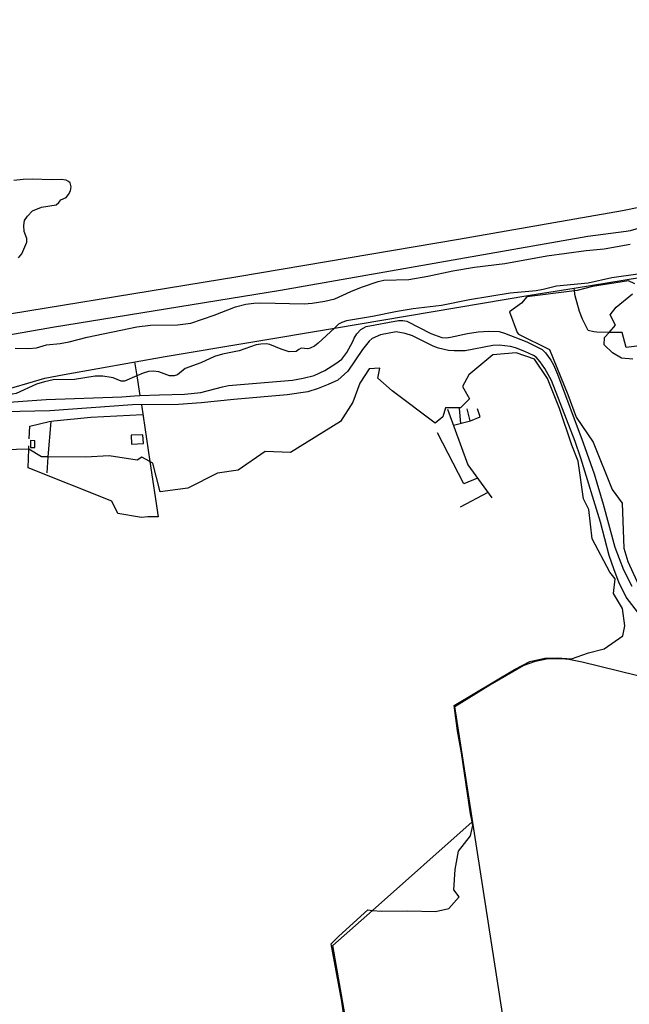
# Model space of a CAD drawing. Units: millimetres. Extents: x 182749 to 189171, y 1679692 to 1684263.
# Drawn here: x 184343 to 184527, y 1680130 to 1680429 of the extents above; entities that cross this region are included whole.
import ezdxf

# ---------------------------------------------------------------- set-up
doc = ezdxf.new("R2010")
doc.units = ezdxf.units.MM
doc.header["$LTSCALE"] = 5
doc.header["$MEASUREMENT"] = 0
for name, color, linetype in [('Alinhamento_pddua', 6, 'Continuous'), ('V-BANHADO', 102, 'Continuous'), ('V-CANAL', 111, 'Continuous'), ('V-EDIFICACAO', 7, 'Continuous'), ('V-LOTE', 1, 'Continuous'), ('V-REFERENCIA', 71, 'Continuous')]:
    doc.layers.add(name, color=color, linetype=linetype)
doc.styles.get("Standard").update_dxf_attribs({"font": 'ARIAL.TTF'})
doc.dimstyles.new('ISO-25', dxfattribs={"dimtxt": 2.5, "dimasz": 2.5, "dimexe": 1.25, "dimexo": 0.625, "dimtad": 1, "dimtxsty": 'Standard', "dimcen": 2.5, "dimadec": 0, "dimazin": 0, "dimtfac": 1, "dimtmove": 0, "dimatfit": 3, "dimfxl": 0, "dimarcsym": 0})

# ---------------------------------------------------------------- blocks, each defined once
blk = doc.blocks.new('*D180')
at = {"layer": 'Alinhamento_pddua', "color": 0, "lineweight": -2}
blk.add_line((184418.77, 1683312.91), (184417.52, 1683332.38), dxfattribs=at)
at = {"layer": 'Alinhamento_pddua', "color": 0}
blk.add_solid([(184417.94, 1683332.41), (184417.11, 1683332.35), (184417.36, 1683334.88)], dxfattribs=at)
at = {"layer": 'Alinhamento_pddua', "color": 1, "insert": (184420.89, 1683321.57), "char_height": 4, "attachment_point": 5, "rotation": 273.6641}
blk.add_mtext('R3650', dxfattribs=at)
blk = doc.blocks.new('_ArchTick')
at = {"color": 0, "linetype": 'ByBlock', "const_width": 0.15}
blk.add_lwpolyline([(-0.5, -0.5), (0.5, 0.5)], dxfattribs=at)

msp = doc.modelspace()

# ---------------------------------------------------------------- linework, layer by layer
at = {"layer": 'V-BANHADO'}
for points in [[(184342.52, 1680356.39), (184343.55, 1680357.64), (184345.07, 1680361.16), (184344.98, 1680362.29), (184344.21, 1680364.36), (184344.07, 1680366.22), (184344.34, 1680367.69), (184345.2, 1680369.06), (184346.75, 1680370.66), (184349.51, 1680371.74), (184353.93, 1680372.49), (184354.74, 1680373.14), (184355.3, 1680373.94), (184356.93, 1680374.64), (184357.64, 1680375.59), (184358.2, 1680376.73), (184358.4, 1680377.94), (184358.15, 1680379.13), (184357.64, 1680379.57), (184356.88, 1680379.92), (184355.4, 1680380.08), (184352.5, 1680380.01), (184346.76, 1680380.21), (184343.91, 1680380.14), (184341.1, 1680379.85)], [(184528.92, 1680348.55), (184527.03, 1680349.46), (184516.11, 1680347.76), (184511.53, 1680346.58), (184510.68, 1680346.47), (184510.68, 1680346.47), (184496.3, 1680344.62), (184494.68, 1680342.66), (184490.97, 1680340.11), (184493.33, 1680333.85), (184493.33, 1680333.85), (184493.73, 1680333.27), (184503.16, 1680328.63), (184508.69, 1680315.05), (184511.18, 1680308.19), (184516.37, 1680300.62), (184522.03, 1680286.32), (184522.03, 1680286.32), (184525.13, 1680282.2), (184525.6, 1680268.56), (184526.81, 1680264.51), (184530.59, 1680256.15)], [(184528.31, 1680325.76), (184524.87, 1680326.09), (184522.17, 1680327.65), (184519.68, 1680330.13), (184519.75, 1680332.29), (184521.14, 1680333.86), (184521.14, 1680333.86), (184523.05, 1680336.01), (184521.5, 1680339.14), (184523.26, 1680341.49), (184528.24, 1680345.54)], [(184441.32, 1680124.29), (184440.26, 1680131.3), (184437.08, 1680148.8), (184439.4, 1680151.1), (184448.18, 1680159.04), (184449.62, 1680158.91), (184449.62, 1680158.91), (184452.27, 1680158.67), (184452.27, 1680158.67), (184460.29, 1680158.72), (184468.62, 1680158.53), (184472.63, 1680159.51), (184475.78, 1680162.98), (184474.22, 1680165.08), (184474.6, 1680171.29), (184475.61, 1680176.86), (184479.24, 1680181.43), (184479.95, 1680184.61), (184479.73, 1680185.65), (184479.73, 1680185.65), (184479.21, 1680188.15), (184476.53, 1680206.6), (184475.32, 1680213.2), (184474.26, 1680220.9), (184492.57, 1680231.84), (184497.14, 1680234.19), (184501.71, 1680235.22), (184505.44, 1680235.37), (184509.81, 1680235.04), (184509.81, 1680235.04), (184514.96, 1680236.86), (184519.63, 1680238.08), (184525.28, 1680241.97), (184525.94, 1680245), (184525.23, 1680250.32), (184522.46, 1680254.77), (184523.01, 1680259.22), (184521.35, 1680261.32), (184516.05, 1680271.39), (184514.99, 1680280.19), (184513.43, 1680283.51), (184511.77, 1680294.85), (184509.86, 1680299.72), (184509.86, 1680299.72), (184506.13, 1680310.77), (184502.49, 1680319.86), (184498.56, 1680325.72), (184493.01, 1680327.68), (184485.94, 1680327.09), (184478.68, 1680321.03), (184476.76, 1680317.51), (184478.88, 1680313.7), (184476.15, 1680311.06), (184471.61, 1680311.06), (184470.81, 1680308.32), (184468.49, 1680306.37), (184455.48, 1680316.14), (184451.24, 1680319.95), (184451.75, 1680322.98), (184448.52, 1680322.79), (184445.79, 1680318.49), (184443.58, 1680312.72), (184439.94, 1680306.85), (184424.81, 1680297.47), (184417.14, 1680297.76), (184408.97, 1680292.19), (184402.72, 1680291.21), (184393.74, 1680286.72), (184385.37, 1680285.55), (184385.37, 1680285.55), (184383.15, 1680294.25), (184382.24, 1680294.75), (184382.24, 1680294.75), (184379.82, 1680296.1), (184378.41, 1680295.13), (184369.94, 1680296.5), (184362.77, 1680296.11), (184351.42, 1680296.2), (184351.42, 1680296.2), (184349.45, 1680296.21), (184345.62, 1680298.49), (184345.62, 1680298.49), (184345.52, 1680298.55), (184330.79, 1680298.06)]]:
    msp.add_lwpolyline(points, dxfattribs=at)
at = {"layer": 'V-CANAL'}
for points in [[(184341.46, 1680329.09), (184345.62, 1680328.96), (184347.98, 1680329.22), (184350.99, 1680330.07), (184355.08, 1680330.48), (184357.83, 1680331.02), (184363.3, 1680332.43), (184378.32, 1680335.56), (184382.41, 1680336), (184390.56, 1680336.12), (184394.65, 1680336.68), (184401.72, 1680339.05), (184408.17, 1680341.59), (184411.24, 1680342.36), (184413.64, 1680342.71), (184415.69, 1680342.82), (184428.95, 1680342.53), (184431.35, 1680342.71), (184435.12, 1680343.27), (184438.19, 1680344.02), (184443.01, 1680346.27), (184446.21, 1680347.54), (184451.26, 1680349.23), (184452.99, 1680349.63), (184460.53, 1680349.9), (184466.35, 1680350.83), (184473.86, 1680352.46), (184480.38, 1680353.58), (184489.62, 1680354.73), (184502.28, 1680356.98), (184514.23, 1680358.6), (184519.7, 1680359.14), (184527.56, 1680360.59)], [(184560.77, 1680357.7), (184547.25, 1680354.5), (184539.77, 1680353.39), (184529.83, 1680351.51), (184521.97, 1680350.32), (184514.81, 1680348.78), (184505.25, 1680347.84), (184501.16, 1680346.8), (184499.08, 1680346.43), (184491.22, 1680345.73), (184478.94, 1680343.68), (184470.41, 1680342.01), (184461.84, 1680341.02), (184457.05, 1680340.2), (184449.57, 1680338.63), (184441.71, 1680337.37), (184440.33, 1680336.89), (184439.31, 1680336.33), (184438.06, 1680335.17)], [(184438.06, 1680335.17), (184433.1, 1680330.56), (184432.02, 1680329.67), (184430.71, 1680329.03), (184430.04, 1680328.87), (184428.05, 1680329.06), (184427.29, 1680328.71), (184426.49, 1680328.07), (184424.41, 1680327.98), (184421.95, 1680328.74), (184418.53, 1680330.18), (184417.51, 1680330.34), (184415.81, 1680330.28), (184414.44, 1680330.05), (184409.29, 1680328.31), (184404.18, 1680327.27), (184401.78, 1680326.52), (184397.69, 1680324.59), (184392.89, 1680322.88), (184390.59, 1680321.05), (184389.57, 1680320.72), (184388.2, 1680320.73), (184384.97, 1680321.95), (184383.24, 1680322.16), (184381.87, 1680322), (184380.17, 1680321.48), (184378.26, 1680320.66)], [(184378.26, 1680320.66), (184374.58, 1680319.09), (184373.56, 1680319.12), (184371.13, 1680320.06), (184368.06, 1680320.62), (184365.66, 1680320.59), (184359.49, 1680319.61), (184353.03, 1680319.44), (184350.32, 1680318.86), (184347.92, 1680318.13), (184341.75, 1680315.38), (184340.73, 1680315.12), (184338.68, 1680315.11), (184336.67, 1680315.63), (184335.93, 1680315.74)]]:
    msp.add_lwpolyline(points, dxfattribs=at)
at = {"layer": 'V-EDIFICACAO'}
for points in [[(184346.13, 1680301.08), (184346.1, 1680299.05), (184347.44, 1680298.99), (184347.46, 1680301.02), (184346.13, 1680301.08)], [(184376.54, 1680302.72), (184376.68, 1680300.01), (184380.29, 1680300.17), (184380.13, 1680302.86), (184376.54, 1680302.72)]]:
    msp.add_lwpolyline(points, close=True, dxfattribs=at)
at = {"layer": 'V-LOTE'}
for points in [[(184510.58, 1680347.25), (184530.94, 1680350.54)], [(184438.06, 1680335.17), (184497.19, 1680345.08), (184510.58, 1680347.25)], [(184510.68, 1680346.47), (184510.58, 1680347.25)], [(184521.14, 1680333.86), (184517.48, 1680333.92), (184516.52, 1680333.98), (184514.85, 1680334.41), (184513.08, 1680337.89), (184512.18, 1680340.17), (184510.89, 1680344.93), (184510.68, 1680346.47)], [(184335.93, 1680315.74), (184350.45, 1680320), (184356.36, 1680321.14), (184386.83, 1680326.58), (184438.06, 1680335.17)], [(184534.48, 1680330.33), (184526.33, 1680329.23), (184525.08, 1680333.8), (184521.14, 1680333.86)], [(184377.59, 1680324.91), (184378.26, 1680320.66)], [(184378.26, 1680320.66), (184379.19, 1680314.75)], [(184379.73, 1680311.91), (184382.24, 1680294.75)], [(184345.77, 1680301.6), (184345.92, 1680305.43), (184351.74, 1680306.84), (184353.24, 1680307.11), (184364.37, 1680308.18), (184380.11, 1680309.02)], [(184472.302, 1680310.652), (184478.407, 1680293.761), (184485.67, 1680283.806)], [(184474.085, 1680305.719), (184479.179, 1680307.056), (184482.135, 1680308.34), (184481.364, 1680310.717)], [(184476.344, 1680306.312), (184475.901, 1680310.845)], [(184479.106, 1680307.037), (184478.215, 1680310.717)], [(184352.24, 1680306.92), (184351.42, 1680296.2)], [(184481.386, 1680289.678), (184477.186, 1680287.98), (184469.281, 1680303.459)], [(184382.24, 1680294.75), (184384.7, 1680277.99), (184381.65, 1680277.97), (184379.7, 1680277.77), (184372.54, 1680279.07), (184370.71, 1680282.73), (184345.47, 1680292.84), (184345.62, 1680298.49)], [(184345.62, 1680298.49), (184345.65, 1680299.52)], [(184351.42, 1680296.2), (184351.04, 1680291.32)], [(184484.498, 1680285.412), (184476.094, 1680280.98)], [(184507.7, 1680006.82), (184474.52, 1680220.59), (184485.08, 1680227.16), (184495.1, 1680233.04), (184498.87, 1680234.36), (184502.74, 1680235.12), (184506.88, 1680235.13), (184508.93, 1680234.94), (184513.01, 1680234.08), (184540.52, 1680227.39), (184542.98, 1680226.63), (184545.18, 1680207), (184555.04, 1680128.98), (184530.46, 1680126.18), (184526.55, 1680122.16), (184518.6, 1680121.75), (184514.78, 1680124.35), (184489.84, 1680122.05)], [(184449.62, 1680158.91), (184479.73, 1680185.65)], [(184442.08, 1679930.35), (184432.91, 1679996.64), (184417.82, 1680089.35), (184447.56, 1680091.33), (184437.62, 1680148.25), (184449.62, 1680158.91)]]:
    msp.add_lwpolyline(points, dxfattribs=at)
at = {"layer": 'V-REFERENCIA'}
for points in [[(184560.8, 1680376.65), (184541.5, 1680373.98), (184525.15, 1680370.63), (184475.6, 1680361.97), (184408.85, 1680350.71), (184318.67, 1680335.92), (184315.71, 1680335.32)], [(184560.66, 1680370.91), (184550.46, 1680369.25), (184544.71, 1680368.63), (184539.67, 1680367.77), (184534.36, 1680366.65), (184527.48, 1680364.58), (184526.3, 1680364.36), (184514.69, 1680362.87), (184421.78, 1680346.58), (184352.81, 1680335.3), (184314.8, 1680328.68), (184313.93, 1680328.19), (184291.12, 1680319.84), (184285.75, 1680316.58)], [(184379.19, 1680314.75), (184385.16, 1680314.99), (184392.72, 1680315.15), (184397.63, 1680315.61), (184404.21, 1680317.4), (184406.07, 1680317.74), (184425.41, 1680319.4), (184428.64, 1680319.97), (184431.89, 1680320.82), (184435.12, 1680322.27), (184438.53, 1680324.45), (184440.31, 1680325.77), (184441.78, 1680327.76), (184443.64, 1680331.1), (184444.06, 1680332.15), (184444.85, 1680333.37), (184446.03, 1680334.71), (184447.66, 1680335.62), (184457.4, 1680337.45), (184458.79, 1680337.47), (184459.97, 1680337.23), (184467.23, 1680333.48), (184470.54, 1680332.31), (184471.99, 1680332.25), (184473.13, 1680332.42), (184478.28, 1680333.54), (184481.57, 1680333.98), (184484.76, 1680334.19), (184487.92, 1680334.12), (184489.55, 1680333.66), (184496.21, 1680330.99), (184500.89, 1680328.66), (184501.9, 1680327.68), (184503.52, 1680325.43), (184504.32, 1680324.04), (184505.58, 1680321.17), (184513.34, 1680300.45), (184516.65, 1680290.99), (184519.32, 1680281.9), (184522.86, 1680268.85), (184525.51, 1680261.96), (184527.99, 1680257.08)], [(184532.79, 1680245.32), (184526.33, 1680253.66), (184524.1, 1680258.24), (184522.65, 1680261.94), (184521.2, 1680266.35), (184518.51, 1680276.39), (184512.61, 1680295.81), (184510.89, 1680300.84), (184503.76, 1680319.26), (184501.69, 1680322.88), (184500.33, 1680324.89), (184499.05, 1680326.34), (184498.28, 1680326.85), (184495.65, 1680328.09), (184492.88, 1680329.19), (184491.35, 1680329.55), (184487.9, 1680330), (184485.98, 1680329.92), (184477.57, 1680328.24), (184474.32, 1680328.22), (184472.56, 1680328.37), (184469.52, 1680329.1), (184467.88, 1680329.7), (184461.63, 1680332.85), (184459.5, 1680333.56), (184456.69, 1680334.01), (184452.03, 1680333.12), (184449.44, 1680331.96), (184448.56, 1680331.22), (184446.57, 1680328.7), (184442.16, 1680322.13), (184439.14, 1680319.43), (184436.2, 1680318.06), (184433.14, 1680316.86), (184430.04, 1680315.87), (184423.74, 1680314.93), (184407.63, 1680313.57), (184397.76, 1680312.52), (184390.94, 1680312.06), (184377, 1680311.89), (184351.96, 1680310.12), (184333.7, 1680309.7)], [(184339.61, 1680312.74), (184350.91, 1680313.5), (184373.77, 1680314.34), (184377.6, 1680314.68), (184379.19, 1680314.75)]]:
    msp.add_lwpolyline(points, dxfattribs=at)

# ---------------------------------------------------------------- dimensions: what is measured, and where the dimension line sits
at = {"layer": 'Alinhamento_pddua', "color": 7}
dim = msp.add_radius_dim(center=(184650.623, 1679692.337), mpoint=(184417.362, 1683334.876), dimstyle='ISO-25', override={"dimtxt": 4, "dimblk1": 'ArchTick', "dimsah": 1, "dimclrt": 1}, dxfattribs=at)
dim.commit()
dim.dimension.update_dxf_attribs({"geometry": '*D180', "text_midpoint": (184418.225, 1683321.398), "dimtype": 164})

doc.saveas('drawing.dxf')
